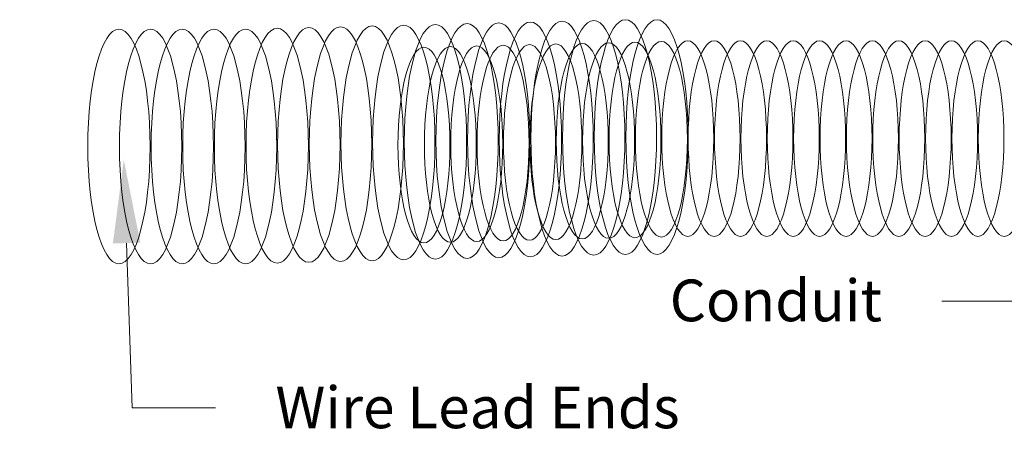
# Model space of a CAD drawing. Units: inches. Extents: x 138 to 201, y 402 to 644.
# Drawn here: x 176 to 182, y 642 to 644 of the extents above; entities that cross this region are included whole.
import ezdxf
from ezdxf import colors
from ezdxf.entities.mleader import LeaderData, LeaderLine
from ezdxf.math import Vec2, Vec3

# ---------------------------------------------------------------- set-up
doc = ezdxf.new("R2010")
doc.units = ezdxf.units.IN
doc.header["$LTSCALE"] = 0.125
doc.header["$MEASUREMENT"] = 0
doc.layers.add('06 Dims', color=1, linetype='Continuous', lineweight=5)
doc.styles.get("Standard").update_dxf_attribs({"font": 'Century Gothic'})

msp = doc.modelspace()

# ---------------------------------------------------------------- linework, layer by layer
at = {"layer": '06 Dims'}
for centre, major_axis, ratio in [((179.3415, 643.5011), (0, -0.7148), 0.265959), ((179.5344, 643.5059), (0, -0.7148), 0.265952), ((179.7274, 643.5107), (0, -0.7148), 0.265952), ((179.9203, 643.5154), (0, -0.7148), 0.265952), ((180.1133, 643.5202), (0, -0.7148), 0.265959), ((180.3062, 643.5202), (0, -0.7148), 0.265952), ((177.0261, 643.4629), (0, -0.7148), 0.265952), ((177.219, 643.4631), (0, -0.7148), 0.265952), ((177.412, 643.4631), (0, -0.7148), 0.265952), ((177.605, 643.4631), (0, -0.7148), 0.265952), ((177.7979, 643.4631), (0, -0.7148), 0.265952), ((177.9909, 643.4678), (0, -0.7148), 0.265952), ((178.1838, 643.4726), (0, -0.7148), 0.265959), ((178.3767, 643.4773), (0, -0.7148), 0.265959), ((178.5697, 643.4821), (0, -0.7148), 0.265959), ((178.7626, 643.4869), (0, -0.7148), 0.265952), ((178.9556, 643.4916), (0, -0.7148), 0.265952), ((179.1485, 643.4964), (0, -0.7148), 0.265959), ((180.011, 643.4994), (0, -0.5957), 0.265952), ((180.1718, 643.5034), (0, -0.5957), 0.265952), ((180.3326, 643.5073), (0, -0.5957), 0.265952), ((180.4934, 643.5113), (0, -0.5956), 0.265959), ((180.6542, 643.5113), (0, -0.5957), 0.265952), ((180.815, 643.5113), (0, -0.5957), 0.265952), ((180.9758, 643.5113), (0, -0.5957), 0.265952), ((181.1366, 643.5114), (0, -0.5957), 0.265952), ((181.2974, 643.5114), (0, -0.5957), 0.265952), ((181.4582, 643.5114), (0, -0.5957), 0.265952), ((181.619, 643.5114), (0, -0.5957), 0.265952), ((181.7797, 643.5114), (0, -0.5957), 0.265952), ((181.9405, 643.5114), (0, -0.5957), 0.265952), ((182.1013, 643.5115), (0, -0.5957), 0.265952), ((182.2621, 643.5115), (0, -0.5957), 0.265952), ((182.4229, 643.5115), (0, -0.5957), 0.265952), ((178.8855, 643.4716), (0, -0.5956), 0.265959), ((179.0463, 643.4756), (0, -0.5956), 0.265959), ((179.2071, 643.4796), (0, -0.5956), 0.265959), ((179.3679, 643.4835), (0, -0.5957), 0.265952), ((179.5287, 643.4875), (0, -0.5957), 0.265952), ((179.6895, 643.4915), (0, -0.5956), 0.265959), ((179.8503, 643.4954), (0, -0.5956), 0.265959)]:
    msp.add_ellipse(centre, major_axis=major_axis, ratio=ratio, dxfattribs=at)

# ---------------------------------------------------------------- leaders
ml = msp.add_multileader_mtext('Standard', dxfattribs=at)
ml.set_content('Conduit', color=256)
ml.set_leader_properties(color=256, linetype='ByLayer', lineweight=-1)
ml.build(insert=Vec2(0, 0))
ml.multileader.update_dxf_attribs({"dogleg_length": 0.125, "arrow_head_size": 0.5081, "scale": 4})
ctx = ml.context
ctx.base_point, ctx.scale, ctx.char_height, ctx.arrow_head_size, ctx.landing_gap_size, ctx.plane_origin = Vec3(179.9678, 642.522), 4, 0.25403, 0.5081, 0.3658, Vec3(183.3425, 645.4077)
ctx.text_align_type = 2
notes = []
notes.append((ctx, [(0, (1, 1, 0), (182.5511, 642.522), (-1, 0), 0.5081, [(0, [(183.2, 643.7704)], 0, [])])]))
ctx.mtext.insert, ctx.mtext.width, ctx.mtext.alignment, ctx.mtext.flow_direction = Vec3(181.6772, 642.6525), 5.645593, 3, 5
at = {"layer": '06 Dims', "lineweight": -3}
ml = msp.add_multileader_mtext('Standard', dxfattribs=at)
ml.set_content('Wire Lead Ends', color=256)
ml.set_leader_properties(color=256, linetype='ByLayer', lineweight=-1)
ml.build(insert=Vec2(0, 0))
ml.multileader.update_dxf_attribs({"dogleg_length": 0.125, "arrow_head_size": 0.5081, "scale": 4})
ctx = ml.context
ctx.base_point, ctx.scale, ctx.char_height, ctx.arrow_head_size, ctx.landing_gap_size, ctx.plane_origin = Vec3(177.6142, 641.8724), 4, 0.254032, 0.5081, 0.3658, Vec3(173.8151, 642.5284)
notes.append((ctx, [(0, (1, 1, 0), (177.1062, 641.8724), (1, 0), 0.5081, [(0, [(177.0559, 643.3827)], 0, [])])]))
ctx.mtext.insert, ctx.mtext.width, ctx.mtext.flow_direction = Vec3(177.98, 642.0012), 5.645593, 5
for ctx, leaders in notes:
    for number, flags, end, landing, length, lines in leaders:
        leader = LeaderData()
        leader.index, (leader.has_last_leader_line, leader.has_dogleg_vector, leader.attachment_direction) = number, flags
        leader.last_leader_point, leader.dogleg_vector, leader.dogleg_length = Vec3(end), Vec3(landing), length
        for number, points, colour, breaks in lines:
            line = LeaderLine()
            line.index, line.vertices, line.color, line.breaks = number, Vec3.list(points), colors.encode_raw_color(colour), breaks
            leader.lines.append(line)
        ctx.leaders.append(leader)

doc.saveas('drawing.dxf')
